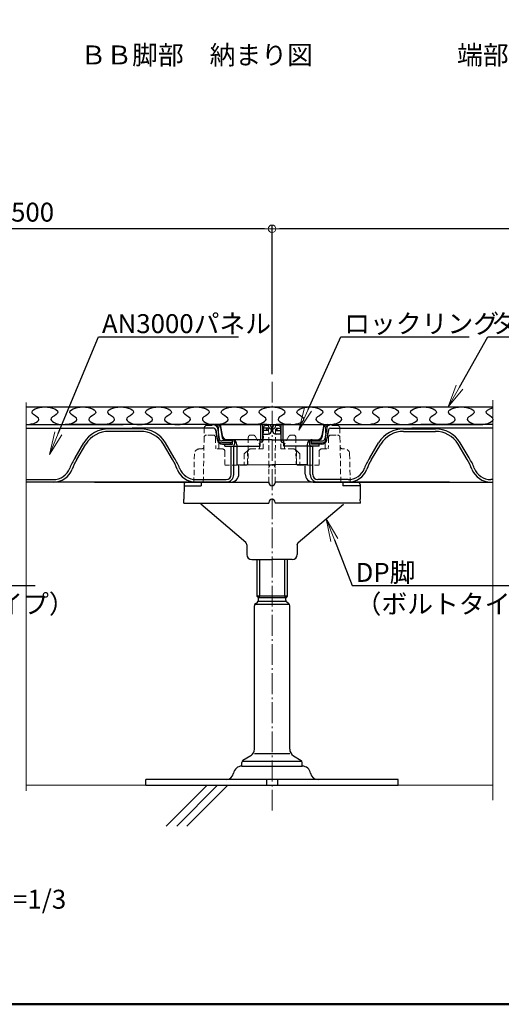
# Model space of a CAD drawing. Extents: x -8174 to -6974, y -4822 to -3991.
# Drawn here: x -7643 to -7452, y -4822 to -4432 of the extents above; entities that cross this region are included whole.
import ezdxf
from ezdxf import colors
from ezdxf.entities.mleader import LeaderData, LeaderLine
from ezdxf.enums import TextEntityAlignment as Align
from ezdxf.math import Vec2, Vec3

# ---------------------------------------------------------------- set-up
doc = ezdxf.new("R2010")
doc.units = 0
doc.header["$LTSCALE"] = 0.33
doc.header["$MEASUREMENT"] = 0
doc.linetypes.add('CENTER', pattern=[12, 5, -0.8, 0.4, -0.8, 5])
doc.linetypes.add('DASHED2', pattern=[9.525, 6.35, -3.175])
doc.layers.get('0').update_dxf_attribs({"linetype": 'CONTINUOUS'})
doc.layers.get('DEFPOINTS').update_dxf_attribs({"linetype": 'CONTINUOUS'})
for name, color, linetype in [('1', 7, 'CONTINUOUS'), ('3', 2, 'CONTINUOUS'), ('7', 9, 'CONTINUOUS'), ('CYA', 4, 'CONTINUOUS'), ('moji', 70, 'CONTINUOUS'), ('SUNPO', 7, 'CONTINUOUS'), ('YEL', 50, 'CONTINUOUS'), ('zumenwaku', 190, 'CONTINUOUS'), ('受け台カバー', 7, 'CONTINUOUS'), ('表面板', 4, 'CONTINUOUS'), ('裏面板', 7, 'CONTINUOUS')]:
    doc.layers.add(name, color=color, linetype=linetype)
for name, color, linetype, lineweight in [('1躯体（ＲＣ）', 9, 'CONTINUOUS', 18), ('6文字', 2, 'CONTINUOUS', 20), ('center', 5, 'CENTER', 18), ('sunpou', 7, 'CONTINUOUS', 18)]:
    doc.layers.add(name, color=color, linetype=linetype, lineweight=lineweight)
doc.styles.add('MSP', font='txt')
doc.styles.get("Standard").update_dxf_attribs({"font": 'simplex.shx', "width": 0.8, "bigfont": 'bigfont.shx'})
doc.dimstyles.new('寸法1：3', dxfattribs={"dimscale": 3, "dimtxt": 2.5, "dimasz": 1, "dimexe": 0.5, "dimexo": 1, "dimtad": 1, "dimdec": 3, "dimzin": 9, "dimdsep": 46, "dimtxsty": 'Standard', "dimblk": 'ORIGIN', "dimcen": 1, "dimclrd": 11, "dimclre": 11, "dimclrt": 2, "dimadec": 3, "dimazin": 2, "dimtfac": 1, "dimtdec": 3, "dimtix": 1, "dimtmove": 2, "dimatfit": 3, "dimldrblk": 'OPEN', "dimfxl": 0, "dimarcsym": 0})

# ---------------------------------------------------------------- blocks, each defined once
blk = doc.blocks.new('_ORIGIN')
at = {"color": 0, "linetype": 'ByBlock'}
blk.add_line((0, 0), (-1, 0), dxfattribs=at)
blk.add_circle((0, 0), 0.5, dxfattribs=at)
blk = doc.blocks.new('*D13')
at = {"layer": 'DEFPOINTS', "color": 0, "transparency": 16777216}
for p in [(-7542.56, -4514.72), (-7542.56, -4575.32), (-7312.56, -4595.93)]:
    blk.add_point(p, dxfattribs=at)
at = {"layer": 'sunpou', "color": 11, "lineweight": -2, "transparency": 16777216}
for p, q in [((-7542.56, -4572.32), (-7542.56, -4513.22)), ((-7315.56, -4514.72), (-7539.56, -4514.72)), ((-7312.56, -4592.93), (-7312.56, -4513.22))]:
    blk.add_line(p, q, dxfattribs=at)
at = {"layer": 'sunpou', "color": 11, "lineweight": -2, "transparency": 16777216, "xscale": 3, "yscale": 3, "zscale": 3, "rotation": 180}
blk.add_blockref('_ORIGIN', (-7542.56, -4514.72), dxfattribs=at)
at = {"layer": 'sunpou', "color": 11, "lineweight": -2, "transparency": 16777216, "xscale": 3, "yscale": 3, "zscale": 3}
blk.add_blockref('_ORIGIN', (-7312.56, -4514.72), dxfattribs=at)
at = {"layer": 'sunpou', "color": 2, "transparency": 16777216, "insert": (-7427.56, -4509.09), "char_height": 7.5, "attachment_point": 5}
blk.add_mtext('500', dxfattribs=at)
blk = doc.blocks.new('_OPEN')
at = {"color": 0, "linetype": 'ByBlock'}
for p, q in [((-1, 0.167), (0, 0)), ((0, 0), (-1, -0.167)), ((0, 0), (-1, 0))]:
    blk.add_line(p, q, dxfattribs=at)
blk = doc.blocks.new('*D19')
at = {"layer": 'DEFPOINTS', "color": 0, "transparency": 16777216}
for p in [(-7742.56, -4514.72), (-7742.56, -4570.12), (-7542.56, -4570.12)]:
    blk.add_point(p, dxfattribs=at)
at = {"layer": 'sunpou', "color": 11, "lineweight": -2, "transparency": 16777216}
for p, q in [((-7742.56, -4567.12), (-7742.56, -4513.22)), ((-7545.56, -4514.72), (-7739.56, -4514.72)), ((-7542.56, -4567.12), (-7542.56, -4513.22))]:
    blk.add_line(p, q, dxfattribs=at)
at = {"layer": 'sunpou', "color": 11, "lineweight": -2, "transparency": 16777216, "xscale": 3, "yscale": 3, "zscale": 3, "rotation": 180}
blk.add_blockref('_ORIGIN', (-7742.56, -4514.72), dxfattribs=at)
at = {"layer": 'sunpou', "color": 11, "lineweight": -2, "transparency": 16777216, "xscale": 3, "yscale": 3, "zscale": 3}
blk.add_blockref('_ORIGIN', (-7542.56, -4514.72), dxfattribs=at)
at = {"layer": 'sunpou', "color": 2, "transparency": 16777216, "insert": (-7642.56, -4509.09), "char_height": 7.5, "attachment_point": 5}
blk.add_mtext('＠500', dxfattribs=at)

msp = doc.modelspace()

# ---------------------------------------------------------------- linework, layer by layer
for p, q in [((-7544.557, -4594.7184), (-7544.557, -4593.7183)), ((-7540.5578, -4594.7184), (-7540.5578, -4593.7183)), ((-7594.7076, -4594.0184), (-7607.288, -4594.0184)), ((-7595.9576, -4595.0184), (-7607.288, -4595.0184)), ((-7594.7076, -4595.0184), (-7595.9576, -4595.0184)), ((-7490.4073, -4594.0184), (-7477.8269, -4594.0184)), ((-7490.4073, -4595.0184), (-7489.1573, -4595.0184)), ((-7489.1573, -4595.0184), (-7477.8269, -4595.0184)), ((-7620.6131, -4605.5651), (-7617.1151, -4599.5064)), ((-7619.9185, -4606.1737), (-7616.2955, -4600.0213)), ((-7581.9967, -4606.1737), (-7585.6196, -4600.0213)), ((-7581.3021, -4605.5651), (-7584.8001, -4599.5064)), ((-7558.7074, -4612.1184), (-7558.7074, -4600.9183)), ((-7557.7074, -4612.1184), (-7557.7074, -4600.9183)), ((-7527.4074, -4612.1184), (-7527.4075, -4600.9183)), ((-7526.4074, -4612.1184), (-7526.4075, -4600.9183)), ((-7503.8128, -4605.5651), (-7500.3147, -4599.5064)), ((-7503.1181, -4606.1737), (-7499.4952, -4600.0213)), ((-7465.1964, -4606.1737), (-7468.8193, -4600.0213)), ((-7464.5018, -4605.5651), (-7467.9998, -4599.5064)), ((-7555.7076, -4608.1255), (-7555.7076, -4608.1182)), ((-7555.7076, -4611.9182), (-7555.7076, -4608.1182)), ((-7529.4073, -4608.1255), (-7529.4073, -4608.1182)), ((-7529.4073, -4611.9182), (-7529.4073, -4608.1182)), ((-7558.7074, -4610.1182), (-7558.7075, -4610.1182)), ((-7526.4074, -4610.1182), (-7526.4073, -4610.1182)), ((-7640.0577, -4614.1184), (-7629.2419, -4614.1184)), ((-7612.884, -4615.1184), (-7640.0577, -4615.1184)), ((-7558.9076, -4615.1182), (-7624.4959, -4615.1182)), ((-7612.884, -4615.1184), (-7604.9574, -4615.1184)), ((-7604.9574, -4615.1184), (-7559.9075, -4615.1184)), ((-7572.6733, -4614.1184), (-7560.7074, -4614.1184)), ((-7526.2073, -4615.1182), (-7460.619, -4615.1182)), ((-7480.1574, -4615.1184), (-7525.2074, -4615.1184)), ((-7512.4416, -4614.1184), (-7524.4074, -4614.1184)), ((-7472.2308, -4615.1184), (-7480.1574, -4615.1184)), ((-7472.2308, -4615.1184), (-7455.0574, -4615.1184)), ((-7455.0574, -4614.1184), (-7455.873, -4614.1184))]:
    msp.add_line(p, q)
at = {"color": 3}
for p, q in [((-7552.9191, -4639.1278), (-7570.8317, -4623.8183)), ((-7532.1927, -4639.1278), (-7514.2801, -4623.8183)), ((-7552.5559, -4639.9306), (-7552.5559, -4643.8182)), ((-7532.5559, -4639.9306), (-7532.5559, -4643.8182)), ((-7550.5559, -4645.8182), (-7542.5559, -4645.8182)), ((-7548.5574, -4645.8184), (-7548.5574, -4660.3184)), ((-7534.5559, -4645.8182), (-7542.5559, -4645.8182)), ((-7536.5574, -4645.8184), (-7536.5574, -4660.3184)), ((-7549.1574, -4663.3184), (-7548.3574, -4662.7184)), ((-7536.5574, -4660.3184), (-7548.5574, -4660.3184)), ((-7548.5574, -4660.3184), (-7547.9574, -4661.0184)), ((-7537.1533, -4661.0184), (-7547.9616, -4661.0184)), ((-7547.9574, -4661.9184), (-7547.9574, -4661.0184)), ((-7536.5574, -4660.3184), (-7537.1574, -4661.0184)), ((-7537.1574, -4661.9184), (-7537.1574, -4661.0184)), ((-7535.9574, -4663.3184), (-7536.7574, -4662.7184)), ((-7549.5574, -4721.0198), (-7549.5574, -4664.1184)), ((-7535.5574, -4721.0198), (-7535.5574, -4664.1184)), ((-7554.5574, -4727.7184), (-7554.5574, -4726.2845)), ((-7551.0139, -4723.5923), (-7554.0719, -4725.427)), ((-7534.1009, -4723.5923), (-7531.0429, -4725.427)), ((-7530.5574, -4727.7184), (-7530.5574, -4726.3094)), ((-7554.5574, -4727.7184), (-7530.5574, -4727.7184)), ((-7592.5574, -4735.3184), (-7592.5574, -4733.0184)), ((-7492.5574, -4733.0184), (-7592.5574, -4733.0184)), ((-7544.7645, -4733.0184), (-7544.7645, -4735.3184)), ((-7540.3503, -4733.0184), (-7540.3503, -4735.3184)), ((-7492.5574, -4735.3184), (-7492.5574, -4733.0184)), ((-7592.5574, -4735.3184), (-7492.5574, -4735.3184))]:
    msp.add_line(p, q, dxfattribs=at)
at = {"color": 2}
for p, q in [((-7547.5574, -4645.8184), (-7547.5574, -4660.3184)), ((-7537.5574, -4645.8184), (-7537.5574, -4660.3184)), ((-7535.8254, -4663.6184), (-7549.2895, -4663.6184)), ((-7547.5574, -4660.3184), (-7547.9616, -4661.0184)), ((-7537.1574, -4662.4184), (-7547.9574, -4662.4184)), ((-7537.5574, -4660.3184), (-7537.1533, -4661.0184)), ((-7554.1707, -4725.7184), (-7530.9441, -4725.7184)), ((-7549.5574, -4722.7184), (-7535.5574, -4722.7184))]:
    msp.add_line(p, q, dxfattribs=at)
for centre, radius, start, end in [((-7607.1848, -4605.7466), 11.7282, 90.111285, 147.854493), ((-7607.2755, -4605.6507), 10.6325, 89.633845, 148.03182), ((-7594.7304, -4605.7466), 11.7282, 32.145507, 89.888715), ((-7594.6397, -4605.6507), 10.6325, 31.96818, 90.366155), ((-7490.3845, -4605.7466), 11.7282, 90.111285, 147.854493), ((-7490.4752, -4605.6507), 10.6325, 89.633845, 148.03182), ((-7477.9301, -4605.7466), 11.7282, 32.145507, 89.888715), ((-7477.8393, -4605.6507), 10.6325, 31.96818, 90.366155), ((-7607.672, -4614.8109), 15.9046, 144.455942, 161.087589), ((-7600.1026, -4618.1752), 23.1669, 148.798765, 159.384854), ((-7601.8126, -4618.1752), 23.1669, 20.615146, 31.201235), ((-7594.2432, -4614.8109), 15.9046, 18.912411, 35.544058), ((-7490.8717, -4614.8109), 15.9046, 144.455942, 161.087589), ((-7483.3023, -4618.1752), 23.1669, 148.798765, 159.384854), ((-7485.0123, -4618.1752), 23.1669, 20.615146, 31.201235), ((-7477.4428, -4614.8109), 15.9046, 18.912411, 35.544058), ((-7629.2419, -4607.1184), 7, 270, 338.746437), ((-7629.2419, -4607.1184), 8, 270, 338.746437), ((-7572.6733, -4607.1184), 8, 201.253563, 270), ((-7572.6733, -4607.1184), 7, 201.253563, 270), ((-7560.7074, -4612.1184), 2, 270, 0), ((-7560.7074, -4612.1184), 3, 270, 0), ((-7558.9076, -4611.9182), 3.2, 270, 0), ((-7557.7076, -4608.1182), 2, 270, 270.003974), ((-7526.2073, -4611.9182), 3.2, 180, 270), ((-7527.4073, -4608.1182), 2, 269.996026, 270), ((-7524.4074, -4612.1184), 3, 180, 270), ((-7524.4074, -4612.1184), 2, 180, 270), ((-7512.4416, -4607.1184), 7, 270, 338.746437), ((-7512.4416, -4607.1184), 8, 270, 338.746437), ((-7455.873, -4607.1184), 8, 201.253563, 270), ((-7455.873, -4607.1184), 7, 201.253563, 270), ((-7564.884, -4607.1184), 8, 269.567693, 270), ((-7520.2308, -4607.1184), 8, 270, 270.432307)]:
    msp.add_arc(centre, radius, start, end)
at = {"color": 3}
for centre, radius, start, end in [((-7550.5559, -4643.8182), 2, 180, 270), ((-7534.5559, -4643.8182), 2, 270, 360), ((-7548.5574, -4664.1184), 1, 126.869898, 180), ((-7548.9574, -4661.9184), 1, 306.869898, 360), ((-7536.1574, -4661.9184), 1, 180, 233.130102), ((-7536.5574, -4664.1184), 1, 0, 53.130102), ((-7552.5574, -4721.0198), 3, 300.963757, 0), ((-7532.5574, -4721.0198), 3, 180, 239.036243), ((-7553.5574, -4726.2845), 1, 120.963757, 180), ((-7531.5574, -4726.2845), 1, 0, 59.036243), ((-7554.5574, -4731.0184), 3.3, 90, 170.866802), ((-7530.5574, -4731.0184), 3.3, 9.133198, 90), ((-7560.7713, -4730.0257), 2.9927, 269.880855, 350.985947), ((-7524.3435, -4730.0257), 2.9927, 189.014053, 270.119145)]:
    msp.add_arc(centre, radius, start, end, dxfattribs=at)
for points in [[(-7552.5559, -4639.9306), (-7552.5659, -4639.8947), (-7552.6143, -4639.7305), (-7552.712, -4639.4725), (-7552.8291, -4639.2414), (-7552.9007, -4639.151), (-7552.9191, -4639.1278)], [(-7532.5559, -4639.9306), (-7532.5459, -4639.8947), (-7532.4975, -4639.7305), (-7532.3998, -4639.4725), (-7532.2827, -4639.2414), (-7532.211, -4639.151), (-7532.1927, -4639.1278)], [(-7532.5559, -4639.9306), (-7532.5459, -4639.8947), (-7532.4975, -4639.7305), (-7532.3998, -4639.4725), (-7532.2827, -4639.2414), (-7532.211, -4639.151), (-7532.1927, -4639.1278)]]:
    msp.add_open_spline(points, degree=3, knots=[0.573664789, 0.573664789, 0.573664789, 0.573664789, 0.619496339, 0.787105381, 0.945496838, 1, 1, 1, 1], dxfattribs=at)
at = {"layer": '1'}
msp.add_line((-7640.0574, -4585.3185), (-7455.0574, -4585.3185), dxfattribs=at)
at = {"layer": '1躯体（ＲＣ）'}
for p, q in [((-7640.0574, -4735.3184), (-7455.0574, -4735.3184)), ((-7568.3132, -4735.3184), (-7584.5165, -4751.5216)), ((-7564.1454, -4735.3184), (-7580.3416, -4751.5146)), ((-7560.1296, -4735.3184), (-7576.3327, -4751.5216))]:
    msp.add_line(p, q, dxfattribs=at)
at = {"layer": '3'}
for points, knots in [([(-7640.0573, -4592.3184), (-7637.1773, -4592.3054), (-7632.6478, -4590.258), (-7639.9669, -4587.3809), (-7632.5573, -4584.0067), (-7625.1478, -4587.3821), (-7632.4669, -4590.2548), (-7627.9374, -4592.3184), (-7625.0573, -4592.3184)], [2.8763804, 2.8763804, 2.8763804, 2.8763804, 3.99441439, 4.63472681, 5.7527608, 6.87079479, 7.51110721, 8.6291412, 8.6291412, 8.6291412, 8.6291412]), ([(-7625.0573, -4592.3184), (-7622.1773, -4592.3054), (-7617.6478, -4590.258), (-7624.9669, -4587.3809), (-7617.5574, -4584.0067), (-7610.1478, -4587.3821), (-7617.467, -4590.2548), (-7612.9374, -4592.3184), (-7610.0574, -4592.3184)], [2.8763804, 2.8763804, 2.8763804, 2.8763804, 3.99441439, 4.63472681, 5.7527608, 6.87079479, 7.51110721, 8.6291412, 8.6291412, 8.6291412, 8.6291412]), ([(-7610.0574, -4592.3184), (-7607.1773, -4592.3054), (-7602.6478, -4590.258), (-7609.9669, -4587.3809), (-7602.5574, -4584.0067), (-7595.1478, -4587.3821), (-7602.467, -4590.2548), (-7597.9374, -4592.3184), (-7595.0574, -4592.3184)], [2.8763804, 2.8763804, 2.8763804, 2.8763804, 3.99441439, 4.63472681, 5.7527608, 6.87079479, 7.51110721, 8.6291412, 8.6291412, 8.6291412, 8.6291412]), ([(-7595.0574, -4592.3184), (-7592.1773, -4592.3054), (-7587.6478, -4590.258), (-7594.967, -4587.3809), (-7587.5574, -4584.0067), (-7580.1478, -4587.3821), (-7587.467, -4590.2548), (-7582.9374, -4592.3184), (-7580.0574, -4592.3184)], [2.8763804, 2.8763804, 2.8763804, 2.8763804, 3.99441439, 4.63472681, 5.7527608, 6.87079479, 7.51110721, 8.6291412, 8.6291412, 8.6291412, 8.6291412]), ([(-7580.0574, -4592.3184), (-7577.1773, -4592.3054), (-7572.6478, -4590.258), (-7579.967, -4587.3809), (-7572.5574, -4584.0067), (-7565.1478, -4587.3821), (-7572.467, -4590.2548), (-7567.9374, -4592.3184), (-7565.0574, -4592.3184)], [2.8763804, 2.8763804, 2.8763804, 2.8763804, 3.99441439, 4.63472681, 5.7527608, 6.87079479, 7.51110721, 8.6291412, 8.6291412, 8.6291412, 8.6291412]), ([(-7565.0574, -4592.3184), (-7562.1773, -4592.3054), (-7557.6478, -4590.258), (-7564.967, -4587.3809), (-7557.5574, -4584.0067), (-7550.1478, -4587.3821), (-7557.467, -4590.2548), (-7552.9375, -4592.3184), (-7550.0574, -4592.3184)], [2.8763804, 2.8763804, 2.8763804, 2.8763804, 3.99441439, 4.63472681, 5.7527608, 6.87079479, 7.51110721, 8.6291412, 8.6291412, 8.6291412, 8.6291412]), ([(-7550.0574, -4592.3184), (-7547.1774, -4592.3054), (-7542.6478, -4590.258), (-7549.967, -4587.3809), (-7542.5574, -4584.0067), (-7535.1479, -4587.3821), (-7542.467, -4590.2548), (-7537.9375, -4592.3184), (-7535.0574, -4592.3184)], [2.8763804, 2.8763804, 2.8763804, 2.8763804, 3.99441439, 4.63472681, 5.7527608, 6.87079479, 7.51110721, 8.6291412, 8.6291412, 8.6291412, 8.6291412]), ([(-7535.0574, -4592.3184), (-7532.1774, -4592.3054), (-7527.6479, -4590.258), (-7534.967, -4587.3809), (-7527.5574, -4584.0067), (-7520.1479, -4587.3821), (-7527.467, -4590.2548), (-7522.9375, -4592.3184), (-7520.0575, -4592.3184)], [2.8763804, 2.8763804, 2.8763804, 2.8763804, 3.99441439, 4.63472681, 5.7527608, 6.87079479, 7.51110721, 8.6291412, 8.6291412, 8.6291412, 8.6291412]), ([(-7520.0575, -4592.3184), (-7517.1774, -4592.3054), (-7512.6479, -4590.258), (-7519.967, -4587.3809), (-7512.5575, -4584.0067), (-7505.1479, -4587.3821), (-7512.4671, -4590.2548), (-7507.9375, -4592.3184), (-7505.0575, -4592.3184)], [2.8763804, 2.8763804, 2.8763804, 2.8763804, 3.99441439, 4.63472681, 5.7527608, 6.87079479, 7.51110721, 8.6291412, 8.6291412, 8.6291412, 8.6291412]), ([(-7505.0575, -4592.3184), (-7502.1774, -4592.3054), (-7497.6479, -4590.258), (-7504.9671, -4587.3809), (-7497.5575, -4584.0067), (-7490.1479, -4587.3821), (-7497.4671, -4590.2548), (-7492.9375, -4592.3184), (-7490.0575, -4592.3184)], [2.8763804, 2.8763804, 2.8763804, 2.8763804, 3.99441439, 4.63472681, 5.7527608, 6.87079479, 7.51110721, 8.6291412, 8.6291412, 8.6291412, 8.6291412]), ([(-7490.0575, -4592.3184), (-7487.1774, -4592.3054), (-7482.6479, -4590.258), (-7489.9671, -4587.3809), (-7482.5575, -4584.0067), (-7475.1479, -4587.3821), (-7482.4671, -4590.2548), (-7477.9375, -4592.3184), (-7475.0575, -4592.3184)], [2.8763804, 2.8763804, 2.8763804, 2.8763804, 3.99441439, 4.63472681, 5.7527608, 6.87079479, 7.51110721, 8.6291412, 8.6291412, 8.6291412, 8.6291412]), ([(-7475.0575, -4592.3184), (-7472.1774, -4592.3054), (-7467.6479, -4590.258), (-7474.9671, -4587.3809), (-7467.5575, -4584.0067), (-7460.1479, -4587.3821), (-7467.4671, -4590.2548), (-7462.9375, -4592.3184), (-7460.0575, -4592.3184)], [2.8763804, 2.8763804, 2.8763804, 2.8763804, 3.99441439, 4.63472681, 5.7527608, 6.87079479, 7.51110721, 8.6291412, 8.6291412, 8.6291412, 8.6291412]), ([(-7460.0575, -4592.3184), (-7457.1775, -4592.3054), (-7452.6479, -4590.258), (-7459.1113, -4587.7173), (-7456.8409, -4586.0961), (-7455.0574, -4585.6353)], [2.8763804, 2.8763804, 2.8763804, 2.8763804, 3.99441439, 4.63472681, 5.41645418, 5.41645418, 5.41645418, 5.41645418]), ([(-7640.0578, -4592.3184), (-7640.0577, -4592.3184), (-7640.0576, -4592.3184), (-7640.0574, -4592.3184)], [2.876380401242, 2.8763804012421, 2.8763804012421, 2.8763804012421, 2.876433795952, 2.876433795952, 2.876433795952, 2.876433795952])]:
    msp.add_open_spline(points, degree=3, knots=knots, dxfattribs=at)
msp.add_open_spline([(-7640.0574, -4592.3184), (-7640.0574, -4592.3184), (-7640.0574, -4592.3184), (-7640.0573, -4592.3184)], degree=3, dxfattribs=at)
at = {"layer": '7'}
for centre, start, end in [((-7565.6852, -4594.5183), 9.600803, 90), ((-7519.4297, -4594.5183), 90, 170.399197)]:
    msp.add_arc(centre, 0.8, start, end, dxfattribs=at)
at = {"layer": 'center', "ltscale": 5}
msp.add_line((-7542.5574, -4745.3183), (-7542.5574, -4575.3185), dxfattribs=at)
at = {"layer": 'CYA'}
for p, q in [((-7640.0577, -4592.3183), (-7601.4906, -4592.3183)), ((-7640.0577, -4593.7183), (-7597.9575, -4593.7183)), ((-7597.9575, -4592.3183), (-7624.4959, -4592.3183)), ((-7572.9575, -4592.3183), (-7597.9575, -4592.3183)), ((-7565.6852, -4593.7183), (-7597.9575, -4593.7183)), ((-7572.9575, -4592.3183), (-7595.2778, -4592.3183)), ((-7574.2075, -4593.7183), (-7595.2778, -4593.7183)), ((-7549.9576, -4592.3183), (-7572.9575, -4592.3183)), ((-7544.4575, -4592.3183), (-7562.9575, -4592.3183)), ((-7549.9576, -4592.3183), (-7544.1574, -4592.3183)), ((-7544.1574, -4593.7183), (-7546.1575, -4593.7183)), ((-7544.1574, -4593.7183), (-7544.1574, -4594.7184)), ((-7542.7574, -4594.7184), (-7542.7574, -4593.7183)), ((-7542.7574, -4593.7183), (-7542.7574, -4594.7184)), ((-7542.3574, -4594.7184), (-7542.3574, -4593.7183)), ((-7542.3574, -4593.7183), (-7542.3574, -4594.7184)), ((-7535.1572, -4592.3183), (-7540.9574, -4592.3183)), ((-7540.9574, -4593.7183), (-7538.9573, -4593.7183)), ((-7540.9574, -4593.7183), (-7540.9574, -4594.7184)), ((-7540.6574, -4592.3183), (-7522.1574, -4592.3183)), ((-7535.1572, -4592.3183), (-7512.1574, -4592.3183)), ((-7519.4297, -4593.7183), (-7487.1574, -4593.7183)), ((-7512.1574, -4592.3183), (-7487.1574, -4592.3183)), ((-7512.1574, -4592.3183), (-7489.837, -4592.3183)), ((-7510.9074, -4593.7183), (-7489.837, -4593.7183)), ((-7487.1574, -4592.3183), (-7460.619, -4592.3183)), ((-7455.0574, -4593.7183), (-7487.1574, -4593.7183)), ((-7455.0574, -4592.3183), (-7483.6243, -4592.3183)), ((-7544.1574, -4594.7184), (-7546.1575, -4594.7184)), ((-7546.1575, -4596.1184), (-7544.1574, -4596.1184)), ((-7546.1575, -4596.1184), (-7544.1574, -4596.1184)), ((-7540.9574, -4594.7184), (-7538.9573, -4594.7184)), ((-7538.9573, -4596.1184), (-7540.9574, -4596.1184)), ((-7538.9573, -4596.1184), (-7540.9574, -4596.1184))]:
    msp.add_line(p, q, dxfattribs=at)
for centre, start, end in [((-7544.1574, -4593.7183), 0, 90.000052), ((-7544.1574, -4593.7183), 0, 90), ((-7540.9574, -4593.7183), 89.999948, 180), ((-7540.9574, -4593.7183), 90, 180), ((-7544.1574, -4594.7184), 270, 0), ((-7544.1574, -4594.7184), 270, 0), ((-7540.9574, -4594.7184), 180, 270), ((-7540.9574, -4594.7184), 180, 270)]:
    msp.add_arc(centre, 1.4, start, end, dxfattribs=at)
at = {"layer": 'DEFPOINTS', "lineweight": 0}
for p, q in [((-7640.0574, -4737.5302), (-7640.0574, -4583.5403)), ((-7455.0574, -4741.1341), (-7455.0574, -4582.6891))]:
    msp.add_line(p, q, dxfattribs=at)
at = {"layer": 'SUNPO', "color": 2}
for p, q in [((-7546.9968, -4598.3183), (-7546.9968, -4592.3183)), ((-7538.1181, -4598.3183), (-7538.1181, -4592.3183))]:
    msp.add_line(p, q, dxfattribs=at)
at = {"layer": 'YEL'}
for p, q in [((-7578.9575, -4615.1184), (-7567.9575, -4615.1184)), ((-7506.1574, -4615.1184), (-7517.1574, -4615.1184))]:
    msp.add_line(p, q, dxfattribs=at)
at = {"layer": 'zumenwaku', "linetype": 'Continuous', "lineweight": 50}
msp.add_lwpolyline([(-8173.7766, -4822.1191), (-6973.7766, -4822.1191), (-6973.7766, -3991.1191), (-8173.7766, -3991.1191)], close=True, dxfattribs=at)
at = {"layer": '受け台カバー', "color": 2, "linetype": 'DASHED2', "lineweight": 9}
for p, q in [((-7569.4148, -4593.6436), (-7569.464, -4596.4611)), ((-7568.415, -4592.6611), (-7564.7812, -4592.6611)), ((-7563.6362, -4601.9611), (-7563.7814, -4593.6436)), ((-7545.9512, -4593.648), (-7546.06, -4601.9611)), ((-7544.9512, -4592.6611), (-7543.9095, -4592.6611)), ((-7543.81, -4615.1225), (-7543.9095, -4592.6611)), ((-7541.31, -4615.1225), (-7541.2105, -4592.6611)), ((-7540.1687, -4592.6611), (-7541.2105, -4592.6611)), ((-7539.1688, -4593.648), (-7539.06, -4601.9611)), ((-7521.4838, -4601.9611), (-7521.3386, -4593.6436)), ((-7516.705, -4592.6611), (-7520.3387, -4592.6611)), ((-7515.7052, -4593.6436), (-7515.656, -4596.4611)), ((-7569.7956, -4615.1225), (-7569.464, -4596.4611)), ((-7565.9387, -4596.4611), (-7568.4813, -4596.4611)), ((-7564.9388, -4597.4436), (-7564.86, -4601.9611)), ((-7551.973, -4597.4479), (-7552.1049, -4607.4742)), ((-7550.9731, -4596.4611), (-7550.1373, -4596.4611)), ((-7549.2713, -4596.9611), (-7547.644, -4599.7797)), ((-7542.4616, -4594.1611), (-7542.6584, -4594.1611)), ((-7542.6584, -4594.1611), (-7542.4616, -4594.1611)), ((-7535.8487, -4596.9611), (-7537.476, -4599.7797)), ((-7534.1469, -4596.4611), (-7534.9826, -4596.4611)), ((-7533.147, -4597.4479), (-7533.0151, -4607.4742)), ((-7520.1812, -4597.4436), (-7520.26, -4601.9611)), ((-7519.1813, -4596.4611), (-7516.6387, -4596.4611)), ((-7515.3243, -4615.1225), (-7515.656, -4596.4611)), ((-7547.51, -4600.2797), (-7547.51, -4601.9611)), ((-7537.61, -4600.2797), (-7537.61, -4601.9611)), ((-7573.3185, -4603.9262), (-7573.5198, -4615.1225)), ((-7570.5427, -4601.9611), (-7571.3188, -4601.9611)), ((-7569.56, -4601.9611), (-7569.5544, -4601.6418)), ((-7562.2115, -4601.9611), (-7564.86, -4601.9611)), ((-7561.2115, -4602.9611), (-7561.2115, -4608.4611)), ((-7553.56, -4603.9377), (-7552.0383, -4602.4161)), ((-7553.56, -4603.9377), (-7553.56, -4608.4611)), ((-7552.31, -4602.6877), (-7552.31, -4608.0679)), ((-7551.0454, -4601.9611), (-7546.06, -4601.9611)), ((-7534.0745, -4601.9611), (-7539.06, -4601.9611)), ((-7531.56, -4603.9377), (-7533.0816, -4602.4161)), ((-7532.81, -4602.6877), (-7532.81, -4608.0679)), ((-7531.56, -4603.9377), (-7531.56, -4608.4611)), ((-7523.9085, -4602.9611), (-7523.9085, -4608.4611)), ((-7522.9085, -4601.9611), (-7520.26, -4601.9611)), ((-7515.56, -4601.9611), (-7515.5656, -4601.6418)), ((-7514.5773, -4601.9611), (-7513.8012, -4601.9611)), ((-7511.8015, -4603.9262), (-7511.6001, -4615.1225)), ((-7553.1048, -4608.4611), (-7561.2115, -4608.4611)), ((-7532.0152, -4608.4611), (-7523.9085, -4608.4611))]:
    msp.add_line(p, q, dxfattribs=at)
at = {"layer": '受け台カバー'}
for p in [(-7556.4606, -4608.1206), (-7528.6504, -4608.1206)]:
    msp.add_line(p, (-7542.5555, -4608.2103), dxfattribs=at)
at = {"layer": '受け台カバー', "color": 2}
for p, q in [((-7577.4183, -4616.105), (-7577.5194, -4621.8956)), ((-7577.4273, -4616.6225), (-7570.6002, -4616.6225)), ((-7576.4184, -4615.1225), (-7543.81, -4615.1225)), ((-7570.6002, -4615.1225), (-7570.6002, -4616.6225)), ((-7543.81, -4615.1225), (-7543.81, -4615.3725)), ((-7508.7015, -4615.1225), (-7541.31, -4615.1225)), ((-7541.31, -4615.1225), (-7541.31, -4615.3725)), ((-7514.5198, -4615.1225), (-7514.5198, -4616.6225)), ((-7507.6926, -4616.6225), (-7514.5198, -4616.6225)), ((-7507.7017, -4616.105), (-7507.6006, -4621.8956)), ((-7577.56, -4623.4225), (-7577.5333, -4621.8952)), ((-7577.56, -4623.4225), (-7543.81, -4623.4225)), ((-7543.81, -4623.1725), (-7543.81, -4623.4225)), ((-7541.31, -4623.1725), (-7541.31, -4623.4225)), ((-7507.56, -4623.4225), (-7541.31, -4623.4225)), ((-7507.56, -4623.4225), (-7507.5866, -4621.8952))]:
    msp.add_line(p, q, dxfattribs=at)
at = {"layer": '受け台カバー', "color": 2, "linetype": 'DASHED2', "lineweight": 9}
for centre, radius, start, end in [((-7568.415, -4593.6611), 1, 90, 179), ((-7564.7812, -4593.6611), 1, 1, 90), ((-7544.9512, -4593.6611), 1, 90, 179.25), ((-7542.6584, -4592.9111), 1.25, 180, 270), ((-7542.4616, -4592.9111), 1.25, 270, 0), ((-7540.1687, -4593.6611), 1, 0.75, 90), ((-7520.3387, -4593.6611), 1, 90, 179), ((-7516.705, -4593.6611), 1, 1, 90), ((-7568.4813, -4597.4611), 1, 90, 179), ((-7565.9387, -4597.4611), 1, 1, 90), ((-7550.9731, -4597.4611), 1, 90, 179.246152), ((-7550.1373, -4597.4611), 1, 30, 90), ((-7534.9826, -4597.4611), 1, 90, 150), ((-7534.1469, -4597.4611), 1, 0.753848, 90), ((-7519.1813, -4597.4611), 1, 90, 179), ((-7516.6387, -4597.4611), 1, 1, 90), ((-7570.5427, -4600.9611), 1, 270, 359), ((-7548.51, -4600.2797), 1, 0, 30), ((-7536.61, -4600.2797), 1, 150, 180), ((-7514.5773, -4600.9611), 1, 181, 270), ((-7571.3188, -4603.9611), 2, 90, 179), ((-7562.2115, -4602.9611), 1, 0, 90), ((-7551.0454, -4602.9611), 1, 90, 179.246152), ((-7534.0745, -4602.9611), 1, 0.753848, 90), ((-7522.9085, -4602.9611), 1, 90, 180), ((-7513.8012, -4603.9611), 2, 1, 90), ((-7553.1048, -4607.4611), 1, 270, 359.246152), ((-7532.0152, -4607.4611), 1, 180.753848, 270)]:
    msp.add_arc(centre, radius, start, end, dxfattribs=at)
at = {"layer": '受け台カバー', "color": 2, "lineweight": 9}
for start, end in [(90, 180), (0, 90)]:
    msp.add_arc((-7542.56, -4609.4111), 1.25, start, end, dxfattribs=at)
at = {"layer": '受け台カバー', "color": 2}
for centre, radius, start, end in [((-7576.4184, -4616.1225), 1, 90, 179), ((-7542.56, -4615.3725), 1.25, 180, 270), ((-7542.56, -4615.3725), 1.25, 270, 0), ((-7508.7015, -4616.1225), 1, 1, 90), ((-7542.56, -4623.1725), 1.25, 90, 180), ((-7542.56, -4623.1725), 1.25, 0, 90)]:
    msp.add_arc(centre, radius, start, end, dxfattribs=at)
at = {"layer": '表面板'}
for p, q in [((-7564.2091, -4593.6514), (-7563.4786, -4597.9696)), ((-7562.9705, -4593.6514), (-7562.3221, -4597.4851)), ((-7546.1575, -4598.8028), (-7546.1575, -4592.3183)), ((-7538.9573, -4598.8028), (-7538.9573, -4592.3183)), ((-7522.1443, -4593.6514), (-7522.7928, -4597.4851)), ((-7520.9058, -4593.6514), (-7521.6362, -4597.9696)), ((-7564.8964, -4594.3849), (-7564.281, -4598.0226)), ((-7520.2185, -4594.3849), (-7520.8338, -4598.0226)), ((-7558.2346, -4599.5224), (-7562.5063, -4599.5224)), ((-7558.2346, -4598.8028), (-7562.4927, -4598.8028)), ((-7546.9968, -4598.3183), (-7561.3361, -4598.3183)), ((-7561.2819, -4600.9183), (-7561.2819, -4600.1183)), ((-7561.2819, -4600.9183), (-7547.2502, -4600.9183)), ((-7558.2346, -4600.1183), (-7558.2346, -4598.3183)), ((-7557.4615, -4599.1183), (-7557.4615, -4600.1183)), ((-7547.2502, -4600.9183), (-7547.2502, -4598.3183)), ((-7547.1575, -4599.1183), (-7547.2502, -4599.1183)), ((-7546.5441, -4599.4724), (-7547.1575, -4599.1183)), ((-7546.1575, -4598.8028), (-7546.9968, -4598.3183)), ((-7546.5441, -4599.4724), (-7546.1575, -4598.8028)), ((-7538.9573, -4598.8028), (-7538.1181, -4598.3183)), ((-7538.5707, -4599.4724), (-7538.9573, -4598.8028)), ((-7538.5707, -4599.4724), (-7537.9573, -4599.1183)), ((-7538.1181, -4598.3183), (-7523.7788, -4598.3183)), ((-7537.9573, -4599.1183), (-7537.8647, -4599.1183)), ((-7537.8647, -4600.9183), (-7537.8647, -4598.3183)), ((-7523.833, -4600.9183), (-7537.8647, -4600.9183)), ((-7527.6534, -4599.1183), (-7527.6534, -4600.1183)), ((-7526.8803, -4600.1183), (-7526.8803, -4598.3183)), ((-7526.8803, -4598.8028), (-7522.6222, -4598.8028)), ((-7526.8803, -4599.5224), (-7522.6086, -4599.5224)), ((-7523.833, -4600.9183), (-7523.833, -4600.1183))]:
    msp.add_line(p, q, dxfattribs=at)
for centre, radius, start, end in [((-7565.7867, -4593.9183), 1.6, 9.600803, 90), ((-7564.5481, -4593.9183), 1.6, 9.600803, 90), ((-7520.5667, -4593.9183), 1.6, 90, 170.399197), ((-7519.3282, -4593.9183), 1.6, 90, 170.399197), ((-7561.3361, -4597.3183), 1, 189.600803, 270), ((-7523.7788, -4597.3183), 1, 270, 350.399197), ((-7562.5063, -4597.7224), 1.8, 189.600803, 270), ((-7562.4927, -4597.8028), 1, 189.600803, 270), ((-7558.2615, -4599.1183), 0.8, 0, 90), ((-7558.2615, -4600.1183), 0.8, 270, 0), ((-7526.8534, -4599.1183), 0.8, 90, 180), ((-7526.8534, -4600.1183), 0.8, 180, 270), ((-7522.6222, -4597.8028), 1, 270, 350.399197), ((-7522.6086, -4597.7224), 1.8, 270, 350.399197)]:
    msp.add_arc(centre, radius, start, end, dxfattribs=at)
at = {"layer": '裏面板'}
for p, q in [((-7563.0606, -4592.3206), (-7562.3391, -4596.6494)), ((-7563.0606, -4592.3206), (-7522.0504, -4592.3206)), ((-7522.0504, -4592.3206), (-7522.7718, -4596.6494)), ((-7564.2199, -4598.4512), (-7564.8964, -4594.3849)), ((-7520.895, -4598.4512), (-7520.2185, -4594.3849)), ((-7562.2478, -4600.1183), (-7558.2346, -4600.1183)), ((-7542.5555, -4598.3206), (-7560.3663, -4598.3206)), ((-7558.9866, -4600.1183), (-7558.9866, -4599.5224)), ((-7556.4606, -4600.3206), (-7556.4606, -4608.1206)), ((-7542.5555, -4598.3206), (-7524.7446, -4598.3206)), ((-7528.6504, -4600.3206), (-7528.6504, -4608.1206)), ((-7522.8671, -4600.1183), (-7526.8803, -4600.1183)), ((-7526.1282, -4600.1183), (-7526.1282, -4599.5224))]:
    msp.add_line(p, q, dxfattribs=at)
for centre, start, end in [((-7560.3663, -4596.3206), 189.462322, 270), ((-7524.7446, -4596.3206), 270, 350.537678), ((-7562.2478, -4598.1183), 189.583324, 270), ((-7558.4606, -4600.3206), 0, 90), ((-7526.6504, -4600.3206), 90, 180), ((-7522.8671, -4598.1183), 270, 350.416676)]:
    msp.add_arc(centre, 2, start, end, dxfattribs=at)

# ---------------------------------------------------------------- texts
at = {"layer": 'moji', "style": 'MSP'}
for s, p in [('ＢＢ脚部\u3000納まり図', (-7572.4259, -4451.9055)), ('端部\u3000納まり図', (-7433.453, -4451.9055))]:
    msp.add_text(s, height=7.5, dxfattribs=at).set_placement(p, align=Align.BOTTOM_CENTER)
at = {"layer": 'moji', "insert": (-7722.8914, -4776.7224), "char_height": 7.5, "width": 194.3136, "attachment_point": 1, "style": 'MSP'}
msp.add_mtext('縦断面詳細図\u3000S=1/3', dxfattribs=at)

# ---------------------------------------------------------------- dimensions: what is measured, and where the dimension line sits
at = {"layer": 'sunpou'}
for base, p1, p2, text, picture, middle in [((-7742.5575, -4514.7195), (-7542.5574, -4570.1187), (-7742.5575, -4570.1187), '＠500', '*D19', (-7642.5574, -4509.0945)), ((-7542.5574, -4514.7195), (-7312.5574, -4595.9265), (-7542.5574, -4575.3185), '500', '*D13', (-7427.5574, -4509.0945))]:
    dim = msp.add_linear_dim(base=base, p1=p1, p2=p2, text=text, dimstyle='寸法1：3', dxfattribs=at)
    dim.commit()
    dim.dimension.update_dxf_attribs({"geometry": picture, "text_midpoint": middle})

# ---------------------------------------------------------------- leaders
at = {"layer": '6文字'}
ml = msp.add_multileader_mtext('Standard', dxfattribs=at)
ml.set_content('AN3000パネル', color=256)
ml.set_leader_properties(color=11)
ml.set_arrow_properties(name='OPEN')
ml.build(insert=Vec2(0, 0))
ml.multileader.update_dxf_attribs({"text_left_attachment_type": 6, "text_right_attachment_type": 6, "dogleg_length": 0.36, "arrow_head_size": 9, "scale": 3})
ctx = ml.context
ctx.base_point, ctx.scale, ctx.char_height, ctx.arrow_head_size, ctx.landing_gap_size, ctx.plane_origin = Vec3(-7610.2345, -4557.5646), 3, 7.5, 9, 0.27, Vec3(-7531.1502, -4557.5646)
ctx.left_attachment, ctx.right_attachment = 6, 6
notes = []
notes.append((ctx, [(0, (1, 1, 0), (-7611.3145, -4557.5646), (1, 0), 1.08, [(0, [(-7630.7101, -4604.1469)], 0, [])])]))
ctx.mtext.insert, ctx.mtext.flow_direction = Vec3(-7609.9645, -4548.5646), 5
ml = msp.add_multileader_mtext('Standard', dxfattribs=at)
ml.set_content('ロックリング', color=256)
ml.set_leader_properties(color=11)
ml.set_arrow_properties(name='OPEN')
ml.build(insert=Vec2(0, 0))
ml.multileader.update_dxf_attribs({"text_left_attachment_type": 6, "text_right_attachment_type": 6, "dogleg_length": 0.36, "arrow_head_size": 9, "scale": 3})
ctx = ml.context
ctx.base_point, ctx.scale, ctx.char_height, ctx.arrow_head_size, ctx.landing_gap_size, ctx.plane_origin = Vec3(-7514.2564, -4557.5569), 3, 7.5, 9, 0.27, Vec3(-7435.1721, -4557.5569)
ctx.left_attachment, ctx.right_attachment = 6, 6
notes.append((ctx, [(0, (1, 1, 0), (-7515.3364, -4557.5569), (1, 0), 1.08, [(0, [(-7531.9695, -4594.5367)], 0, [])])]))
ctx.mtext.insert, ctx.mtext.flow_direction = Vec3(-7513.9864, -4548.5569), 5
ml = msp.add_multileader_mtext('Standard', dxfattribs=at)
ml.set_content('タイルカーペット\\P（オプション）', color=256)
ml.set_leader_properties(color=11)
ml.set_arrow_properties(name='OPEN')
ml.build(insert=Vec2(0, 0))
ml.multileader.update_dxf_attribs({"text_left_attachment_type": 6, "text_right_attachment_type": 6, "dogleg_length": 0.36, "arrow_head_size": 9, "scale": 3})
ctx = ml.context
ctx.base_point, ctx.scale, ctx.char_height, ctx.arrow_head_size, ctx.landing_gap_size, ctx.plane_origin = Vec3(-7455.9844, -4557.5646), 3, 7.5, 9, 0.27, Vec3(-7376.9002, -4557.5646)
ctx.left_attachment, ctx.right_attachment = 6, 6
notes.append((ctx, [(0, (1, 1, 0), (-7457.0644, -4557.5646), (1, 0), 1.08, [(0, [(-7472.7322, -4585.3185)], 0, [])])]))
ctx.mtext.insert, ctx.mtext.flow_direction = Vec3(-7455.7144, -4548.5646), 5
ml = msp.add_multileader_mtext('Standard', dxfattribs=at)
ml.set_content('DP脚\\P（ボルトタイプ）', color=256)
ml.set_leader_properties(color=11)
ml.set_arrow_properties(name='OPEN')
ml.build(insert=Vec2(0, 0))
ml.multileader.update_dxf_attribs({"text_left_attachment_type": 6, "text_right_attachment_type": 6, "dogleg_length": 0.36, "arrow_head_size": 9, "scale": 3})
ctx = ml.context
ctx.base_point, ctx.scale, ctx.char_height, ctx.arrow_head_size, ctx.landing_gap_size, ctx.plane_origin = Vec3(-7702.8806, -4656.1668), 3, 7.5, 9, 0.27, Vec3(-7599.6966, -4667.5366)
ctx.left_attachment, ctx.right_attachment = 6, 6
notes.append((ctx, [(0, (1, 1, 0), (-7703.9606, -4656.1668), (1, 0), 1.08, [(0, [(-7720.5782, -4629.2176)], 0, [])])]))
ctx.mtext.insert, ctx.mtext.flow_direction = Vec3(-7702.6106, -4647.1668), 5
ml = msp.add_multileader_mtext('Standard', dxfattribs=at)
ml.set_content('DP脚\\P（ボルトタイプ）', color=256)
ml.set_leader_properties(color=11)
ml.set_arrow_properties(name='OPEN')
ml.build(insert=Vec2(0, 0))
ml.multileader.update_dxf_attribs({"text_left_attachment_type": 6, "text_right_attachment_type": 6, "dogleg_length": 0.36, "arrow_head_size": 9, "scale": 3})
ctx = ml.context
ctx.base_point, ctx.scale, ctx.char_height, ctx.arrow_head_size, ctx.landing_gap_size, ctx.plane_origin = Vec3(-7509.7246, -4656.1668), 3, 7.5, 9, 0.27, Vec3(-7401.2752, -4657.5366)
ctx.left_attachment, ctx.right_attachment = 6, 6
notes.append((ctx, [(0, (1, 1, 0), (-7510.8046, -4656.1668), (1, 0), 1.08, [(0, [(-7521.1345, -4629.6766)], 0, [])])]))
ctx.mtext.insert, ctx.mtext.flow_direction = Vec3(-7509.4546, -4647.1668), 5
for ctx, leaders in notes:
    for number, flags, end, landing, length, lines in leaders:
        leader = LeaderData()
        leader.index, (leader.has_last_leader_line, leader.has_dogleg_vector, leader.attachment_direction) = number, flags
        leader.last_leader_point, leader.dogleg_vector, leader.dogleg_length = Vec3(end), Vec3(landing), length
        for number, points, colour, breaks in lines:
            line = LeaderLine()
            line.index, line.vertices, line.color, line.breaks = number, Vec3.list(points), colors.encode_raw_color(colour), breaks
            leader.lines.append(line)
        ctx.leaders.append(leader)

doc.saveas('drawing.dxf')
